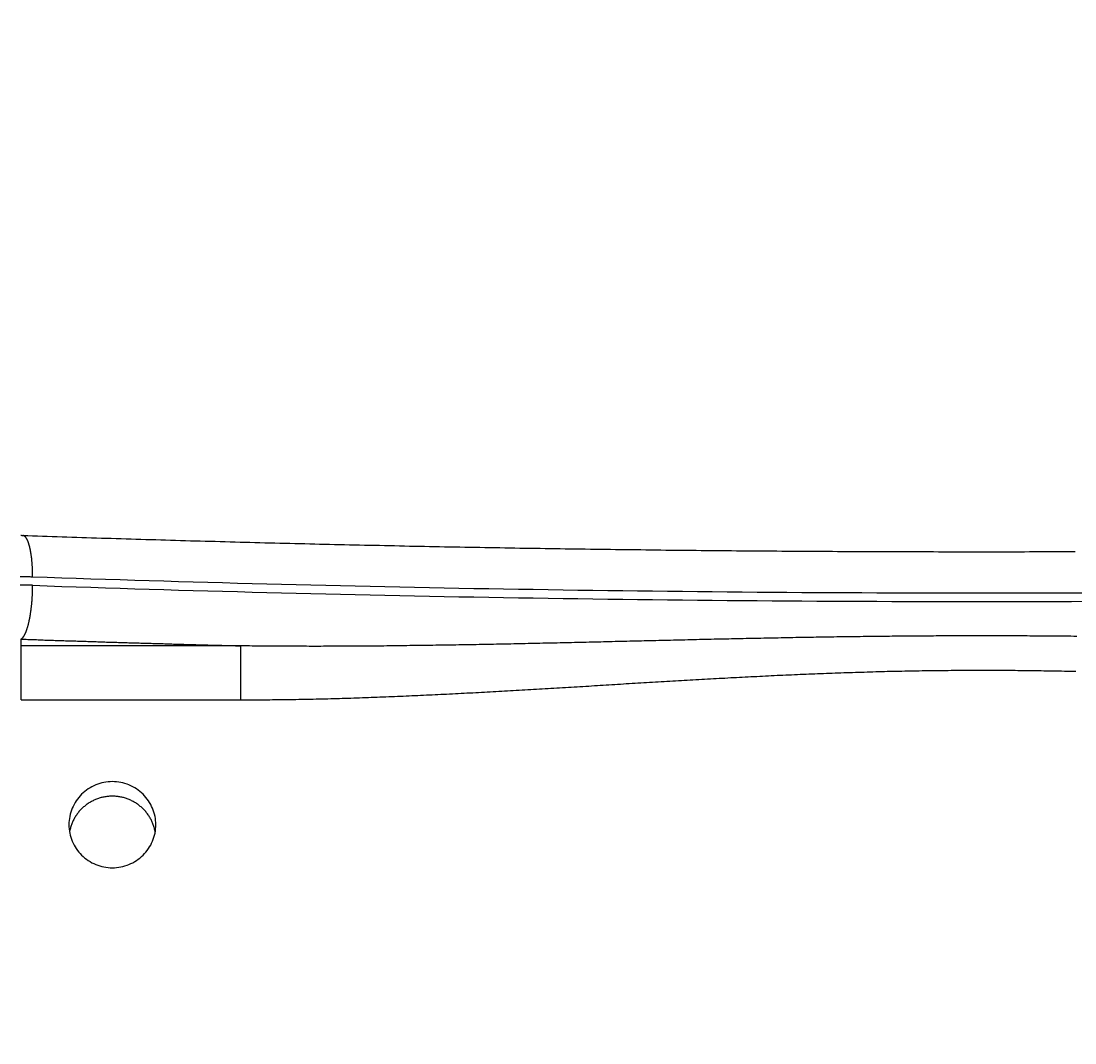
# Model space of a CAD drawing. Units: millimetres. Extents: x -4422 to 168, y 477 to 7931.
# Drawn here: x -2367 to -2245, y 2851 to 2968 of the extents above; entities that cross this region are included whole.
import ezdxf

# ---------------------------------------------------------------- set-up
doc = ezdxf.new("R2010")
doc.units = ezdxf.units.MM
doc.header["$LTSCALE"] = 20
doc.layers.get('0').update_dxf_attribs({"linetype": 'CONTINUOUS'})
doc.layers.get('DEFPOINTS').update_dxf_attribs({"linetype": 'CONTINUOUS'})
doc.layers.add('AM_5', color=3, linetype='CONTINUOUS', lineweight=25)
doc.layers.add('WIDOCZNE__ISO_', color=7, linetype='CONTINUOUS')
doc.layers.add('WIDOCZNE_WĄSKIE__ISO_', color=7, linetype='CONTINUOUS')
doc.styles.get("Standard").update_dxf_attribs({"font": 'isocp.shx'})
doc.dimstyles.get("Standard").update_dxf_attribs({"dimtxt": 0.18, "dimasz": 0.18, "dimexe": 0.18, "dimexo": 0.0625, "dimgap": 0.09, "dimtad": 0, "dimtih": 1, "dimtoh": 1, "dimzin": 0, "dimdsep": 46, "dimtxsty": 'Standard', "dimcen": 0.09, "dimadec": 0, "dimazin": 0, "dimtfac": 1, "dimtofl": 0, "dimtmove": 2, "dimatfit": 3, "dimfxl": 1, "dimtolj": 1, "dimarcsym": 0})

# ---------------------------------------------------------------- blocks, each defined once
blk = doc.blocks.new('*U31')
at = {"layer": 'AM_5', "color": 2}
blk.add_text('1265', height=87.5, dxfattribs=at).set_placement((-2424.51, 2580.17))
blk = doc.blocks.new('*D30')
at = {"layer": 'AM_5', "linetype": 'ByBlock'}
for p, q in [((-1657.11, 3054.34), (-1657.11, 2515.85)), ((-2922.11, 2858.25), (-2922.11, 2515.85)), ((-2834.61, 2540.85), (-1744.61, 2540.85))]:
    blk.add_line(p, q, dxfattribs=at)
at = {"layer": 'AM_5'}
for points in [[(-2834.61, 2555.44), (-2834.61, 2526.27), (-2922.11, 2540.85)], [(-1744.61, 2555.44), (-1744.61, 2526.27), (-1657.11, 2540.85)]]:
    blk.add_solid(points, dxfattribs=at)
at = {"layer": 'DEFPOINTS', "color": 0}
for p in [(-1657.11, 3079.34), (-2922.11, 2883.25), (-1657.11, 2540.85)]:
    blk.add_point(p, dxfattribs=at)
blk.add_blockref('*U31', (0, 0))

msp = doc.modelspace()

# ---------------------------------------------------------------- linework, layer by layer
at = {"layer": 'WIDOCZNE__ISO_'}
for points in [[(-2366.714, 2909.208, 0), (-2366.654, 2909.208, 0), (-2366.594, 2909.198, 0), (-2366.544, 2909.198, 0), (-2366.484, 2909.198, 0)], [(-2366.484, 2909.198, 0), (-2365.914, 2909.178, 0), (-2365.354, 2909.158, 0), (-2364.784, 2909.138, 0), (-2364.224, 2909.118, 0), (-2363.654, 2909.098, 0), (-2363.094, 2909.088, 0), (-2362.524, 2909.068, 0), (-2361.964, 2909.048, 0), (-2361.394, 2909.028, 0), (-2360.824, 2909.008, 0), (-2360.264, 2908.988, 0), (-2359.694, 2908.968, 0), (-2359.134, 2908.958, 0), (-2358.564, 2908.938, 0), (-2357.994, 2908.918, 0), (-2357.424, 2908.898, 0), (-2356.864, 2908.878, 0), (-2356.294, 2908.868, 0), (-2355.724, 2908.848, 0), (-2355.154, 2908.828, 0), (-2354.594, 2908.808, 0), (-2354.024, 2908.798, 0), (-2353.454, 2908.778, 0), (-2352.884, 2908.758, 0), (-2352.314, 2908.738, 0), (-2351.744, 2908.728, 0), (-2351.174, 2908.708, 0), (-2350.604, 2908.688, 0), (-2350.044, 2908.678, 0), (-2349.474, 2908.658, 0), (-2348.904, 2908.638, 0), (-2348.334, 2908.628, 0), (-2347.764, 2908.608, 0), (-2347.194, 2908.588, 0), (-2346.624, 2908.578, 0), (-2346.054, 2908.558, 0), (-2345.484, 2908.548, 0), (-2344.914, 2908.528, 0), (-2344.334, 2908.518, 0), (-2343.764, 2908.498, 0), (-2343.194, 2908.478, 0), (-2342.624, 2908.468, 0), (-2342.054, 2908.448, 0), (-2341.484, 2908.438, 0), (-2340.914, 2908.418, 0), (-2340.344, 2908.408, 0), (-2339.764, 2908.388, 0), (-2339.194, 2908.378, 0), (-2338.624, 2908.358, 0), (-2338.054, 2908.348, 0), (-2337.474, 2908.338, 0), (-2336.904, 2908.318, 0), (-2336.334, 2908.308, 0), (-2335.764, 2908.288, 0), (-2335.184, 2908.278, 0), (-2334.614, 2908.258, 0), (-2334.044, 2908.248, 0), (-2333.464, 2908.238, 0), (-2332.894, 2908.218, 0), (-2332.324, 2908.208, 0), (-2331.744, 2908.198, 0), (-2331.174, 2908.178, 0), (-2330.604, 2908.168, 0), (-2330.024, 2908.158, 0), (-2329.454, 2908.138, 0), (-2328.874, 2908.128, 0), (-2328.304, 2908.118, 0), (-2327.724, 2908.108, 0), (-2327.154, 2908.088, 0), (-2326.574, 2908.078, 0), (-2326.004, 2908.068, 0), (-2325.424, 2908.058, 0), (-2324.854, 2908.038, 0), (-2324.274, 2908.028, 0), (-2323.704, 2908.018, 0), (-2323.124, 2908.008, 0), (-2322.554, 2907.998, 0), (-2321.974, 2907.978, 0), (-2321.404, 2907.968, 0), (-2320.824, 2907.958, 0), (-2320.254, 2907.948, 0), (-2319.674, 2907.938, 0), (-2319.094, 2907.928, 0), (-2318.524, 2907.918, 0), (-2317.944, 2907.898, 0), (-2317.364, 2907.888, 0), (-2316.794, 2907.878, 0), (-2316.214, 2907.868, 0), (-2315.634, 2907.858, 0), (-2315.064, 2907.848, 0), (-2314.484, 2907.838, 0), (-2313.904, 2907.828, 0), (-2313.334, 2907.818, 0), (-2312.754, 2907.808, 0), (-2312.174, 2907.798, 0), (-2311.594, 2907.788, 0), (-2311.024, 2907.778, 0), (-2310.444, 2907.768, 0), (-2309.864, 2907.758, 0), (-2309.284, 2907.748, 0), (-2308.704, 2907.738, 0), (-2308.134, 2907.728, 0), (-2307.554, 2907.718, 0), (-2306.974, 2907.718, 0), (-2306.394, 2907.708, 0), (-2305.814, 2907.698, 0), (-2305.244, 2907.688, 0), (-2304.664, 2907.678, 0), (-2304.084, 2907.668, 0), (-2303.504, 2907.658, 0), (-2302.924, 2907.648, 0), (-2302.344, 2907.648, 0), (-2301.764, 2907.638, 0), (-2301.184, 2907.628, 0), (-2300.614, 2907.618, 0), (-2300.034, 2907.608, 0), (-2299.454, 2907.608, 0), (-2298.874, 2907.598, 0), (-2298.294, 2907.588, 0), (-2297.714, 2907.578, 0), (-2297.134, 2907.578, 0), (-2296.554, 2907.568, 0), (-2295.974, 2907.558, 0), (-2295.394, 2907.558, 0), (-2294.814, 2907.548, 0), (-2294.234, 2907.538, 0), (-2293.654, 2907.538, 0), (-2293.074, 2907.528, 0), (-2292.494, 2907.518, 0), (-2291.914, 2907.518, 0), (-2291.334, 2907.508, 0), (-2290.754, 2907.498, 0), (-2290.174, 2907.498, 0), (-2289.594, 2907.488, 0), (-2289.014, 2907.488, 0), (-2288.434, 2907.478, 0), (-2287.854, 2907.468, 0), (-2287.274, 2907.468, 0), (-2286.694, 2907.458, 0), (-2286.114, 2907.458, 0), (-2285.534, 2907.448, 0), (-2284.954, 2907.448, 0), (-2284.374, 2907.438, 0), (-2283.794, 2907.438, 0), (-2283.214, 2907.428, 0), (-2282.634, 2907.428, 0), (-2282.054, 2907.418, 0), (-2281.464, 2907.418, 0), (-2280.884, 2907.408, 0), (-2280.304, 2907.408, 0), (-2279.724, 2907.408, 0), (-2279.144, 2907.398, 0), (-2278.564, 2907.398, 0), (-2277.984, 2907.388, 0), (-2277.404, 2907.388, 0), (-2276.824, 2907.388, 0), (-2276.234, 2907.378, 0), (-2275.654, 2907.378, 0), (-2275.074, 2907.378, 0), (-2274.494, 2907.368, 0), (-2273.914, 2907.368, 0), (-2273.334, 2907.368, 0), (-2272.754, 2907.358, 0), (-2272.174, 2907.358, 0), (-2271.584, 2907.358, 0), (-2271.004, 2907.348, 0), (-2270.424, 2907.348, 0), (-2269.844, 2907.348, 0), (-2269.264, 2907.348, 0), (-2268.684, 2907.338, 0), (-2268.094, 2907.338, 0), (-2267.514, 2907.338, 0), (-2266.934, 2907.338, 0), (-2266.354, 2907.338, 0), (-2265.774, 2907.338, 0), (-2265.194, 2907.328, 0), (-2264.604, 2907.328, 0), (-2264.024, 2907.328, 0), (-2263.444, 2907.328, 0), (-2262.864, 2907.328, 0), (-2262.284, 2907.328, 0), (-2261.704, 2907.328, 0), (-2261.114, 2907.318, 0), (-2260.534, 2907.318, 0), (-2259.954, 2907.318, 0), (-2259.374, 2907.318, 0), (-2258.794, 2907.318, 0), (-2258.214, 2907.318, 0), (-2257.624, 2907.318, 0), (-2257.044, 2907.318, 0), (-2256.464, 2907.318, 0), (-2255.884, 2907.318, 0), (-2255.304, 2907.318, 0), (-2254.714, 2907.318, 0), (-2254.134, 2907.318, 0), (-2253.554, 2907.318, 0), (-2252.974, 2907.318, 0), (-2252.394, 2907.318, 0), (-2251.814, 2907.318, 0), (-2251.224, 2907.318, 0), (-2250.644, 2907.328, 0), (-2250.064, 2907.328, 0), (-2249.484, 2907.328, 0), (-2248.904, 2907.328, 0), (-2248.314, 2907.328, 0), (-2247.734, 2907.328, 0), (-2247.154, 2907.328, 0), (-2246.574, 2907.338, 0), (-2245.994, 2907.338, 0), (-2245.414, 2907.338, 0)], [(-2361.174, 2875.928, 0), (-2361.164, 2875.678, 0), (-2361.144, 2875.438, 0), (-2361.114, 2875.198, 0), (-2361.074, 2874.958, 0), (-2361.024, 2874.718, 0), (-2360.954, 2874.488, 0), (-2360.884, 2874.258, 0), (-2360.794, 2874.028, 0), (-2360.694, 2873.808, 0), (-2360.584, 2873.588, 0), (-2360.464, 2873.378, 0), (-2360.334, 2873.178, 0), (-2360.184, 2872.978, 0), (-2360.034, 2872.788, 0), (-2359.874, 2872.598, 0), (-2359.704, 2872.428, 0), (-2359.534, 2872.258, 0), (-2359.344, 2872.098, 0), (-2359.154, 2871.948, 0), (-2358.954, 2871.808, 0), (-2358.744, 2871.678, 0), (-2358.534, 2871.558, 0), (-2358.314, 2871.448, 0), (-2358.084, 2871.348, 0), (-2357.854, 2871.258, 0), (-2357.624, 2871.188, 0), (-2357.384, 2871.118, 0), (-2357.144, 2871.068, 0), (-2356.904, 2871.028, 0), (-2356.664, 2870.998, 0), (-2356.414, 2870.978, 0), (-2356.174, 2870.978, 0), (-2355.924, 2870.978, 0), (-2355.684, 2870.998, 0), (-2355.444, 2871.028, 0), (-2355.194, 2871.068, 0), (-2354.954, 2871.118, 0), (-2354.724, 2871.188, 0), (-2354.484, 2871.258, 0), (-2354.264, 2871.348, 0), (-2354.034, 2871.448, 0), (-2353.814, 2871.558, 0), (-2353.604, 2871.678, 0), (-2353.394, 2871.808, 0), (-2353.194, 2871.948, 0), (-2353.004, 2872.098, 0), (-2352.814, 2872.258, 0), (-2352.634, 2872.428, 0), (-2352.464, 2872.598, 0), (-2352.304, 2872.788, 0), (-2352.154, 2872.978, 0), (-2352.014, 2873.178, 0), (-2351.884, 2873.378, 0), (-2351.764, 2873.588, 0), (-2351.654, 2873.808, 0), (-2351.554, 2874.028, 0), (-2351.464, 2874.258, 0), (-2351.384, 2874.488, 0), (-2351.324, 2874.718, 0), (-2351.264, 2874.958, 0), (-2351.224, 2875.198, 0), (-2351.194, 2875.438, 0), (-2351.174, 2875.678, 0), (-2351.174, 2875.928, 0), (-2351.174, 2876.168, 0), (-2351.194, 2876.408, 0), (-2351.224, 2876.648, 0), (-2351.264, 2876.888, 0), (-2351.324, 2877.128, 0), (-2351.384, 2877.358, 0), (-2351.464, 2877.588, 0), (-2351.554, 2877.818, 0), (-2351.654, 2878.038, 0), (-2351.764, 2878.258, 0), (-2351.884, 2878.468, 0), (-2352.014, 2878.678, 0), (-2352.154, 2878.878, 0), (-2352.304, 2879.068, 0), (-2352.464, 2879.248, 0), (-2352.634, 2879.428, 0), (-2352.814, 2879.598, 0), (-2353.004, 2879.748, 0), (-2353.194, 2879.898, 0), (-2353.394, 2880.038, 0), (-2353.604, 2880.168, 0), (-2353.814, 2880.288, 0), (-2354.034, 2880.398, 0), (-2354.264, 2880.498, 0), (-2354.484, 2880.588, 0), (-2354.724, 2880.658, 0), (-2354.954, 2880.728, 0), (-2355.194, 2880.778, 0), (-2355.444, 2880.818, 0), (-2355.684, 2880.848, 0), (-2355.924, 2880.868, 0), (-2356.174, 2880.878, 0), (-2356.414, 2880.868, 0), (-2356.664, 2880.848, 0), (-2356.904, 2880.818, 0), (-2357.144, 2880.778, 0), (-2357.384, 2880.728, 0), (-2357.624, 2880.658, 0), (-2357.854, 2880.588, 0), (-2358.084, 2880.498, 0), (-2358.314, 2880.398, 0), (-2358.534, 2880.288, 0), (-2358.744, 2880.168, 0), (-2358.954, 2880.038, 0), (-2359.154, 2879.898, 0), (-2359.344, 2879.748, 0), (-2359.534, 2879.598, 0), (-2359.704, 2879.428, 0), (-2359.874, 2879.248, 0), (-2360.034, 2879.068, 0), (-2360.184, 2878.878, 0), (-2360.334, 2878.678, 0), (-2360.464, 2878.468, 0), (-2360.584, 2878.258, 0), (-2360.694, 2878.038, 0), (-2360.794, 2877.818, 0), (-2360.884, 2877.588, 0), (-2360.954, 2877.358, 0), (-2361.024, 2877.128, 0), (-2361.074, 2876.888, 0), (-2361.114, 2876.648, 0), (-2361.144, 2876.408, 0), (-2361.164, 2876.168, 0), (-2361.174, 2875.928, 0)], [(-2351.244, 2875.088, 0), (-2351.264, 2875.198, 0), (-2351.284, 2875.298, 0), (-2351.314, 2875.408, 0), (-2351.334, 2875.518, 0), (-2351.364, 2875.618, 0), (-2351.394, 2875.718, 0), (-2351.434, 2875.828, 0), (-2351.464, 2875.928, 0), (-2351.504, 2876.028, 0), (-2351.544, 2876.128, 0), (-2351.584, 2876.228, 0), (-2351.634, 2876.328, 0), (-2351.684, 2876.428, 0), (-2351.724, 2876.528, 0), (-2351.784, 2876.618, 0), (-2351.834, 2876.718, 0), (-2351.884, 2876.808, 0), (-2351.944, 2876.898, 0), (-2352.004, 2876.988, 0), (-2352.064, 2877.078, 0), (-2352.134, 2877.168, 0), (-2352.194, 2877.258, 0), (-2352.264, 2877.338, 0), (-2352.334, 2877.428, 0), (-2352.404, 2877.508, 0), (-2352.474, 2877.588, 0), (-2352.554, 2877.668, 0), (-2352.624, 2877.748, 0), (-2352.704, 2877.818, 0), (-2352.784, 2877.898, 0), (-2352.864, 2877.968, 0), (-2352.954, 2878.038, 0), (-2353.034, 2878.108, 0), (-2353.124, 2878.178, 0), (-2353.204, 2878.238, 0), (-2353.294, 2878.308, 0), (-2353.384, 2878.368, 0), (-2353.474, 2878.428, 0), (-2353.574, 2878.478, 0), (-2353.664, 2878.538, 0), (-2353.764, 2878.588, 0), (-2353.854, 2878.638, 0), (-2353.954, 2878.688, 0), (-2354.054, 2878.738, 0), (-2354.154, 2878.788, 0), (-2354.254, 2878.828, 0), (-2354.354, 2878.868, 0), (-2354.454, 2878.908, 0), (-2354.564, 2878.938, 0), (-2354.664, 2878.978, 0), (-2354.764, 2879.008, 0), (-2354.874, 2879.038, 0), (-2354.984, 2879.068, 0), (-2355.084, 2879.088, 0), (-2355.194, 2879.108, 0), (-2355.304, 2879.128, 0), (-2355.414, 2879.148, 0), (-2355.514, 2879.168, 0), (-2355.624, 2879.178, 0), (-2355.734, 2879.188, 0), (-2355.844, 2879.198, 0), (-2355.954, 2879.198, 0), (-2356.064, 2879.208, 0), (-2356.174, 2879.208, 0), (-2356.284, 2879.208, 0), (-2356.394, 2879.198, 0), (-2356.504, 2879.198, 0), (-2356.614, 2879.188, 0), (-2356.724, 2879.178, 0), (-2356.824, 2879.168, 0), (-2356.934, 2879.148, 0), (-2357.044, 2879.128, 0), (-2357.154, 2879.108, 0), (-2357.254, 2879.088, 0), (-2357.364, 2879.068, 0), (-2357.474, 2879.038, 0), (-2357.574, 2879.008, 0), (-2357.684, 2878.978, 0), (-2357.784, 2878.938, 0), (-2357.884, 2878.908, 0), (-2357.994, 2878.868, 0), (-2358.094, 2878.828, 0), (-2358.194, 2878.788, 0), (-2358.294, 2878.738, 0), (-2358.394, 2878.688, 0), (-2358.494, 2878.638, 0), (-2358.584, 2878.588, 0), (-2358.684, 2878.538, 0), (-2358.774, 2878.478, 0), (-2358.864, 2878.428, 0), (-2358.964, 2878.368, 0), (-2359.054, 2878.308, 0), (-2359.134, 2878.238, 0), (-2359.224, 2878.178, 0), (-2359.314, 2878.108, 0), (-2359.394, 2878.038, 0), (-2359.484, 2877.968, 0), (-2359.564, 2877.898, 0), (-2359.644, 2877.818, 0), (-2359.714, 2877.748, 0), (-2359.794, 2877.668, 0), (-2359.874, 2877.588, 0), (-2359.944, 2877.508, 0), (-2360.014, 2877.428, 0), (-2360.084, 2877.338, 0), (-2360.154, 2877.258, 0), (-2360.214, 2877.168, 0), (-2360.274, 2877.078, 0), (-2360.344, 2876.988, 0), (-2360.404, 2876.898, 0), (-2360.454, 2876.808, 0), (-2360.514, 2876.718, 0), (-2360.564, 2876.618, 0), (-2360.614, 2876.528, 0), (-2360.664, 2876.428, 0), (-2360.714, 2876.328, 0), (-2360.754, 2876.228, 0), (-2360.804, 2876.128, 0), (-2360.844, 2876.028, 0), (-2360.874, 2875.928, 0), (-2360.914, 2875.828, 0), (-2360.944, 2875.718, 0), (-2360.984, 2875.618, 0), (-2361.004, 2875.518, 0), (-2361.034, 2875.408, 0), (-2361.064, 2875.298, 0), (-2361.084, 2875.198, 0), (-2361.104, 2875.088, 0)]]:
    msp.add_polyline3d(points, dxfattribs=at)
at = {"layer": 'WIDOCZNE_WĄSKIE__ISO_'}
for p, q in [((-2366.673, 2896.496), (-2366.673, 2897.265)), ((-2366.673, 2890.284), (-2366.673, 2896.496)), ((-2341.402, 2896.496), (-2366.673, 2896.496)), ((-2341.402, 2890.284), (-2341.402, 2896.496)), ((-2366.673, 2890.284), (-2341.402, 2890.284))]:
    msp.add_line(p, q, dxfattribs=at)
for points in [[(-2365.344, 2904.448, 0), (-2365.344, 2904.508, 0), (-2365.344, 2904.568, 0), (-2365.344, 2904.628, 0), (-2365.344, 2904.688, 0), (-2365.344, 2904.748, 0), (-2365.344, 2904.808, 0), (-2365.354, 2904.868, 0), (-2365.354, 2904.928, 0), (-2365.354, 2904.988, 0), (-2365.354, 2905.048, 0), (-2365.354, 2905.108, 0), (-2365.354, 2905.168, 0), (-2365.364, 2905.228, 0), (-2365.364, 2905.278, 0), (-2365.364, 2905.338, 0), (-2365.364, 2905.398, 0), (-2365.374, 2905.458, 0), (-2365.374, 2905.518, 0), (-2365.374, 2905.578, 0), (-2365.374, 2905.628, 0), (-2365.384, 2905.688, 0), (-2365.384, 2905.748, 0), (-2365.394, 2905.798, 0), (-2365.394, 2905.858, 0), (-2365.394, 2905.918, 0), (-2365.404, 2905.968, 0), (-2365.404, 2906.028, 0), (-2365.414, 2906.078, 0), (-2365.414, 2906.138, 0), (-2365.424, 2906.188, 0), (-2365.424, 2906.248, 0), (-2365.434, 2906.298, 0), (-2365.434, 2906.358, 0), (-2365.444, 2906.408, 0), (-2365.444, 2906.458, 0), (-2365.454, 2906.518, 0), (-2365.454, 2906.568, 0), (-2365.464, 2906.618, 0), (-2365.474, 2906.668, 0), (-2365.474, 2906.718, 0), (-2365.484, 2906.768, 0), (-2365.484, 2906.818, 0), (-2365.494, 2906.878, 0), (-2365.504, 2906.928, 0), (-2365.514, 2906.968, 0), (-2365.514, 2907.018, 0), (-2365.524, 2907.068, 0), (-2365.534, 2907.118, 0), (-2365.544, 2907.168, 0), (-2365.544, 2907.218, 0), (-2365.554, 2907.258, 0), (-2365.564, 2907.308, 0), (-2365.574, 2907.348, 0), (-2365.584, 2907.398, 0), (-2365.584, 2907.448, 0), (-2365.594, 2907.488, 0), (-2365.604, 2907.528, 0), (-2365.614, 2907.578, 0), (-2365.624, 2907.618, 0), (-2365.634, 2907.658, 0), (-2365.644, 2907.708, 0), (-2365.654, 2907.748, 0), (-2365.664, 2907.788, 0), (-2365.674, 2907.828, 0), (-2365.684, 2907.868, 0), (-2365.694, 2907.908, 0), (-2365.704, 2907.948, 0), (-2365.714, 2907.988, 0), (-2365.724, 2908.028, 0), (-2365.734, 2908.058, 0), (-2365.744, 2908.098, 0), (-2365.754, 2908.138, 0), (-2365.764, 2908.168, 0), (-2365.774, 2908.208, 0), (-2365.784, 2908.238, 0), (-2365.794, 2908.278, 0), (-2365.804, 2908.308, 0), (-2365.814, 2908.338, 0), (-2365.824, 2908.378, 0), (-2365.844, 2908.408, 0), (-2365.854, 2908.438, 0), (-2365.864, 2908.468, 0), (-2365.874, 2908.498, 0), (-2365.884, 2908.528, 0), (-2365.894, 2908.558, 0), (-2365.914, 2908.588, 0), (-2365.924, 2908.618, 0), (-2365.934, 2908.638, 0), (-2365.944, 2908.668, 0), (-2365.964, 2908.698, 0), (-2365.974, 2908.718, 0), (-2365.984, 2908.748, 0), (-2365.994, 2908.768, 0), (-2366.014, 2908.788, 0), (-2366.024, 2908.818, 0), (-2366.034, 2908.838, 0), (-2366.054, 2908.858, 0), (-2366.064, 2908.878, 0), (-2366.074, 2908.898, 0), (-2366.084, 2908.918, 0), (-2366.104, 2908.938, 0), (-2366.114, 2908.958, 0), (-2366.124, 2908.978, 0), (-2366.144, 2908.988, 0), (-2366.154, 2909.008, 0), (-2366.174, 2909.028, 0), (-2366.184, 2909.038, 0), (-2366.194, 2909.048, 0), (-2366.214, 2909.068, 0), (-2366.224, 2909.078, 0), (-2366.234, 2909.088, 0), (-2366.254, 2909.108, 0), (-2366.264, 2909.118, 0), (-2366.284, 2909.128, 0), (-2366.294, 2909.138, 0), (-2366.314, 2909.148, 0), (-2366.324, 2909.148, 0), (-2366.334, 2909.158, 0), (-2366.354, 2909.168, 0), (-2366.364, 2909.168, 0), (-2366.384, 2909.178, 0), (-2366.394, 2909.188, 0), (-2366.414, 2909.188, 0), (-2366.424, 2909.188, 0), (-2366.434, 2909.198, 0), (-2366.454, 2909.198, 0), (-2366.464, 2909.198, 0), (-2366.484, 2909.198, 0)], [(-2366.764, 2904.478, 0), (-2366.654, 2904.478, 0), (-2366.544, 2904.478, 0), (-2366.434, 2904.478, 0), (-2366.334, 2904.468, 0), (-2366.224, 2904.468, 0), (-2366.114, 2904.468, 0), (-2366.004, 2904.468, 0), (-2365.894, 2904.458, 0), (-2365.784, 2904.458, 0), (-2365.674, 2904.458, 0), (-2365.564, 2904.448, 0), (-2365.454, 2904.448, 0), (-2365.344, 2904.448, 0)], [(-2365.344, 2904.448, 0), (-2363.674, 2904.388, 0), (-2361.994, 2904.328, 0), (-2360.324, 2904.278, 0), (-2358.644, 2904.218, 0), (-2356.964, 2904.168, 0), (-2355.284, 2904.118, 0), (-2353.604, 2904.058, 0), (-2351.924, 2904.008, 0), (-2350.234, 2903.958, 0), (-2348.554, 2903.908, 0), (-2346.864, 2903.858, 0), (-2345.174, 2903.818, 0), (-2343.484, 2903.768, 0), (-2341.794, 2903.718, 0), (-2340.104, 2903.678, 0), (-2338.414, 2903.638, 0), (-2336.714, 2903.588, 0), (-2335.014, 2903.548, 0), (-2333.324, 2903.508, 0), (-2331.624, 2903.468, 0), (-2329.924, 2903.428, 0), (-2328.224, 2903.388, 0), (-2326.524, 2903.348, 0), (-2324.824, 2903.318, 0), (-2323.114, 2903.278, 0), (-2321.414, 2903.238, 0), (-2319.704, 2903.208, 0), (-2318.004, 2903.178, 0), (-2316.294, 2903.138, 0), (-2314.584, 2903.108, 0), (-2312.874, 2903.078, 0), (-2311.164, 2903.048, 0), (-2309.454, 2903.018, 0), (-2307.744, 2902.998, 0), (-2306.034, 2902.968, 0), (-2304.324, 2902.938, 0), (-2302.604, 2902.918, 0), (-2300.894, 2902.888, 0), (-2299.174, 2902.868, 0), (-2297.464, 2902.848, 0), (-2295.744, 2902.828, 0), (-2294.034, 2902.808, 0), (-2292.314, 2902.788, 0), (-2290.594, 2902.768, 0), (-2288.874, 2902.748, 0), (-2287.164, 2902.728, 0), (-2285.444, 2902.718, 0), (-2283.724, 2902.698, 0), (-2282.004, 2902.688, 0), (-2280.284, 2902.678, 0), (-2278.564, 2902.658, 0), (-2276.844, 2902.648, 0), (-2275.114, 2902.638, 0), (-2273.394, 2902.628, 0), (-2271.674, 2902.618, 0), (-2269.954, 2902.618, 0), (-2268.234, 2902.608, 0), (-2266.504, 2902.598, 0), (-2264.784, 2902.598, 0), (-2263.064, 2902.588, 0), (-2261.344, 2902.588, 0), (-2259.614, 2902.588, 0), (-2257.894, 2902.588, 0), (-2256.174, 2902.588, 0), (-2254.454, 2902.588, 0), (-2252.724, 2902.588, 0), (-2251.004, 2902.588, 0), (-2249.284, 2902.588, 0), (-2247.564, 2902.598, 0), (-2245.834, 2902.598, 0), (-2244.114, 2902.608, 0)], [(-2365.344, 2903.458, 0), (-2365.454, 2903.458, 0), (-2365.564, 2903.458, 0), (-2365.674, 2903.468, 0), (-2365.784, 2903.468, 0), (-2365.894, 2903.468, 0), (-2366.004, 2903.478, 0), (-2366.104, 2903.478, 0), (-2366.214, 2903.478, 0), (-2366.324, 2903.478, 0), (-2366.434, 2903.488, 0), (-2366.544, 2903.488, 0), (-2366.654, 2903.488, 0), (-2366.764, 2903.488, 0)], [(-2366.674, 2897.268, 0), (-2366.654, 2897.278, 0), (-2366.644, 2897.288, 0), (-2366.624, 2897.298, 0), (-2366.604, 2897.308, 0), (-2366.594, 2897.318, 0), (-2366.574, 2897.338, 0), (-2366.564, 2897.348, 0), (-2366.544, 2897.368, 0), (-2366.524, 2897.378, 0), (-2366.514, 2897.398, 0), (-2366.494, 2897.418, 0), (-2366.474, 2897.438, 0), (-2366.464, 2897.448, 0), (-2366.444, 2897.468, 0), (-2366.434, 2897.498, 0), (-2366.414, 2897.518, 0), (-2366.394, 2897.538, 0), (-2366.384, 2897.558, 0), (-2366.364, 2897.588, 0), (-2366.354, 2897.608, 0), (-2366.334, 2897.638, 0), (-2366.314, 2897.658, 0), (-2366.304, 2897.688, 0), (-2366.284, 2897.718, 0), (-2366.274, 2897.748, 0), (-2366.254, 2897.778, 0), (-2366.244, 2897.808, 0), (-2366.224, 2897.838, 0), (-2366.214, 2897.868, 0), (-2366.194, 2897.898, 0), (-2366.184, 2897.928, 0), (-2366.164, 2897.968, 0), (-2366.154, 2897.998, 0), (-2366.134, 2898.038, 0), (-2366.124, 2898.068, 0), (-2366.104, 2898.108, 0), (-2366.094, 2898.138, 0), (-2366.074, 2898.178, 0), (-2366.064, 2898.218, 0), (-2366.044, 2898.258, 0), (-2366.034, 2898.298, 0), (-2366.014, 2898.338, 0), (-2366.004, 2898.378, 0), (-2365.994, 2898.418, 0), (-2365.974, 2898.468, 0), (-2365.964, 2898.508, 0), (-2365.954, 2898.548, 0), (-2365.934, 2898.598, 0), (-2365.924, 2898.638, 0), (-2365.904, 2898.688, 0), (-2365.894, 2898.728, 0), (-2365.884, 2898.778, 0), (-2365.874, 2898.828, 0), (-2365.854, 2898.878, 0), (-2365.844, 2898.928, 0), (-2365.834, 2898.968, 0), (-2365.814, 2899.018, 0), (-2365.804, 2899.068, 0), (-2365.794, 2899.128, 0), (-2365.784, 2899.178, 0), (-2365.774, 2899.228, 0), (-2365.754, 2899.278, 0), (-2365.744, 2899.328, 0), (-2365.734, 2899.388, 0), (-2365.724, 2899.438, 0), (-2365.714, 2899.498, 0), (-2365.704, 2899.548, 0), (-2365.694, 2899.608, 0), (-2365.674, 2899.658, 0), (-2365.664, 2899.718, 0), (-2365.654, 2899.778, 0), (-2365.644, 2899.828, 0), (-2365.634, 2899.888, 0), (-2365.624, 2899.948, 0), (-2365.614, 2900.008, 0), (-2365.604, 2900.068, 0), (-2365.594, 2900.128, 0), (-2365.584, 2900.178, 0), (-2365.574, 2900.248, 0), (-2365.574, 2900.308, 0), (-2365.564, 2900.368, 0), (-2365.554, 2900.428, 0), (-2365.544, 2900.488, 0), (-2365.534, 2900.548, 0), (-2365.524, 2900.608, 0), (-2365.514, 2900.678, 0), (-2365.514, 2900.738, 0), (-2365.504, 2900.798, 0), (-2365.494, 2900.858, 0), (-2365.484, 2900.928, 0), (-2365.484, 2900.988, 0), (-2365.474, 2901.058, 0), (-2365.464, 2901.118, 0), (-2365.464, 2901.188, 0), (-2365.454, 2901.248, 0), (-2365.444, 2901.318, 0), (-2365.444, 2901.378, 0), (-2365.434, 2901.448, 0), (-2365.434, 2901.508, 0), (-2365.424, 2901.578, 0), (-2365.414, 2901.638, 0), (-2365.414, 2901.708, 0), (-2365.404, 2901.778, 0), (-2365.404, 2901.838, 0), (-2365.394, 2901.908, 0), (-2365.394, 2901.978, 0), (-2365.394, 2902.038, 0), (-2365.384, 2902.108, 0), (-2365.384, 2902.178, 0), (-2365.374, 2902.248, 0), (-2365.374, 2902.308, 0), (-2365.374, 2902.378, 0), (-2365.364, 2902.448, 0), (-2365.364, 2902.508, 0), (-2365.364, 2902.578, 0), (-2365.364, 2902.648, 0), (-2365.354, 2902.718, 0), (-2365.354, 2902.778, 0), (-2365.354, 2902.848, 0), (-2365.354, 2902.918, 0), (-2365.354, 2902.988, 0), (-2365.354, 2903.048, 0), (-2365.344, 2903.118, 0), (-2365.344, 2903.188, 0), (-2365.344, 2903.258, 0), (-2365.344, 2903.318, 0), (-2365.344, 2903.388, 0), (-2365.344, 2903.458, 0)], [(-2365.344, 2903.458, 0), (-2363.674, 2903.398, 0), (-2361.994, 2903.338, 0), (-2360.324, 2903.288, 0), (-2358.644, 2903.228, 0), (-2356.964, 2903.178, 0), (-2355.284, 2903.128, 0), (-2353.604, 2903.068, 0), (-2351.924, 2903.018, 0), (-2350.234, 2902.968, 0), (-2348.554, 2902.918, 0), (-2346.864, 2902.868, 0), (-2345.174, 2902.828, 0), (-2343.484, 2902.778, 0), (-2341.794, 2902.728, 0), (-2340.104, 2902.688, 0), (-2338.414, 2902.638, 0), (-2336.714, 2902.598, 0), (-2335.014, 2902.558, 0), (-2333.324, 2902.518, 0), (-2331.624, 2902.478, 0), (-2329.924, 2902.438, 0), (-2328.224, 2902.398, 0), (-2326.524, 2902.358, 0), (-2324.824, 2902.328, 0), (-2323.114, 2902.288, 0), (-2321.414, 2902.248, 0), (-2319.704, 2902.218, 0), (-2318.004, 2902.188, 0), (-2316.294, 2902.148, 0), (-2314.584, 2902.118, 0), (-2312.874, 2902.088, 0), (-2311.164, 2902.058, 0), (-2309.454, 2902.028, 0), (-2307.744, 2902.008, 0), (-2306.034, 2901.978, 0), (-2304.324, 2901.948, 0), (-2302.604, 2901.928, 0), (-2300.894, 2901.898, 0), (-2299.174, 2901.878, 0), (-2297.464, 2901.858, 0), (-2295.744, 2901.838, 0), (-2294.034, 2901.818, 0), (-2292.314, 2901.798, 0), (-2290.594, 2901.778, 0), (-2288.874, 2901.758, 0), (-2287.164, 2901.738, 0), (-2285.444, 2901.728, 0), (-2283.724, 2901.708, 0), (-2282.004, 2901.698, 0), (-2280.284, 2901.688, 0), (-2278.564, 2901.668, 0), (-2276.844, 2901.658, 0), (-2275.114, 2901.648, 0), (-2273.394, 2901.638, 0), (-2271.674, 2901.628, 0), (-2269.954, 2901.628, 0), (-2268.234, 2901.618, 0), (-2266.504, 2901.608, 0), (-2264.784, 2901.608, 0), (-2263.064, 2901.598, 0), (-2261.344, 2901.598, 0), (-2259.614, 2901.598, 0), (-2257.894, 2901.598, 0), (-2256.174, 2901.598, 0), (-2254.454, 2901.598, 0), (-2252.724, 2901.598, 0), (-2251.004, 2901.598, 0), (-2249.284, 2901.598, 0), (-2247.564, 2901.608, 0), (-2245.834, 2901.608, 0), (-2244.114, 2901.618, 0)], [(-2245.224, 2897.588, 0), (-2245.564, 2897.588, 0), (-2245.894, 2897.598, 0), (-2246.234, 2897.598, 0), (-2246.574, 2897.598, 0), (-2246.904, 2897.608, 0), (-2247.244, 2897.608, 0), (-2247.584, 2897.608, 0), (-2247.914, 2897.618, 0), (-2248.254, 2897.618, 0), (-2248.594, 2897.618, 0), (-2248.924, 2897.618, 0), (-2249.264, 2897.628, 0), (-2249.604, 2897.628, 0), (-2249.934, 2897.628, 0), (-2250.274, 2897.628, 0), (-2250.614, 2897.628, 0), (-2250.944, 2897.638, 0), (-2251.284, 2897.638, 0), (-2251.624, 2897.638, 0), (-2251.954, 2897.638, 0), (-2252.294, 2897.638, 0), (-2252.634, 2897.638, 0), (-2252.964, 2897.638, 0), (-2253.304, 2897.648, 0), (-2253.644, 2897.648, 0), (-2253.984, 2897.648, 0), (-2254.314, 2897.648, 0), (-2254.654, 2897.648, 0), (-2254.994, 2897.648, 0), (-2255.324, 2897.648, 0), (-2255.664, 2897.648, 0), (-2256.004, 2897.648, 0), (-2256.334, 2897.648, 0), (-2256.674, 2897.648, 0), (-2257.014, 2897.648, 0), (-2257.344, 2897.648, 0), (-2257.684, 2897.648, 0), (-2258.024, 2897.648, 0), (-2258.364, 2897.648, 0), (-2258.694, 2897.648, 0), (-2259.034, 2897.648, 0), (-2259.374, 2897.638, 0), (-2259.704, 2897.638, 0), (-2260.044, 2897.638, 0), (-2260.384, 2897.638, 0), (-2260.714, 2897.638, 0), (-2261.054, 2897.638, 0), (-2261.394, 2897.638, 0), (-2261.724, 2897.628, 0), (-2262.064, 2897.628, 0), (-2262.404, 2897.628, 0), (-2262.734, 2897.628, 0), (-2263.074, 2897.628, 0), (-2263.414, 2897.618, 0), (-2263.754, 2897.618, 0), (-2264.084, 2897.618, 0), (-2264.424, 2897.618, 0), (-2264.764, 2897.608, 0), (-2265.094, 2897.608, 0), (-2265.434, 2897.608, 0), (-2265.774, 2897.598, 0), (-2266.104, 2897.598, 0), (-2266.444, 2897.598, 0), (-2266.784, 2897.588, 0), (-2267.114, 2897.588, 0), (-2267.454, 2897.588, 0), (-2267.794, 2897.578, 0), (-2268.124, 2897.578, 0), (-2268.464, 2897.578, 0), (-2268.804, 2897.568, 0), (-2269.134, 2897.568, 0), (-2269.474, 2897.558, 0), (-2269.814, 2897.558, 0), (-2270.144, 2897.548, 0), (-2270.484, 2897.548, 0), (-2270.824, 2897.548, 0), (-2271.154, 2897.538, 0), (-2271.494, 2897.538, 0), (-2271.824, 2897.528, 0), (-2272.164, 2897.528, 0), (-2272.504, 2897.518, 0), (-2272.834, 2897.518, 0), (-2273.174, 2897.508, 0), (-2273.514, 2897.508, 0), (-2273.844, 2897.498, 0), (-2274.184, 2897.498, 0), (-2274.524, 2897.488, 0), (-2274.854, 2897.488, 0), (-2275.194, 2897.478, 0), (-2275.524, 2897.468, 0), (-2275.864, 2897.468, 0), (-2276.204, 2897.458, 0), (-2276.534, 2897.458, 0), (-2276.874, 2897.448, 0), (-2277.204, 2897.448, 0), (-2277.544, 2897.438, 0), (-2277.884, 2897.428, 0), (-2278.214, 2897.428, 0), (-2278.554, 2897.418, 0), (-2278.884, 2897.408, 0), (-2279.224, 2897.408, 0), (-2279.564, 2897.398, 0), (-2279.894, 2897.388, 0), (-2280.234, 2897.388, 0), (-2280.564, 2897.378, 0), (-2280.904, 2897.368, 0), (-2281.234, 2897.368, 0), (-2281.574, 2897.358, 0), (-2281.914, 2897.348, 0), (-2282.244, 2897.348, 0), (-2282.584, 2897.338, 0), (-2282.914, 2897.328, 0), (-2283.254, 2897.328, 0), (-2283.584, 2897.318, 0), (-2283.924, 2897.308, 0), (-2284.254, 2897.298, 0), (-2284.594, 2897.298, 0), (-2284.934, 2897.288, 0), (-2285.264, 2897.278, 0), (-2285.604, 2897.278, 0), (-2285.934, 2897.268, 0), (-2286.274, 2897.258, 0), (-2286.604, 2897.248, 0), (-2286.944, 2897.248, 0), (-2287.274, 2897.238, 0), (-2287.614, 2897.228, 0), (-2287.944, 2897.218, 0), (-2288.284, 2897.208, 0), (-2288.614, 2897.208, 0), (-2288.954, 2897.198, 0), (-2289.284, 2897.188, 0), (-2289.624, 2897.178, 0), (-2289.954, 2897.178, 0), (-2290.294, 2897.168, 0), (-2290.624, 2897.158, 0), (-2290.964, 2897.148, 0), (-2291.294, 2897.138, 0), (-2291.634, 2897.138, 0), (-2291.964, 2897.128, 0), (-2292.304, 2897.118, 0), (-2292.634, 2897.108, 0), (-2292.974, 2897.108, 0), (-2293.304, 2897.098, 0), (-2293.644, 2897.088, 0), (-2293.974, 2897.078, 0), (-2294.314, 2897.068, 0), (-2294.644, 2897.068, 0), (-2294.974, 2897.058, 0), (-2295.314, 2897.048, 0), (-2295.644, 2897.038, 0), (-2295.984, 2897.028, 0), (-2296.314, 2897.028, 0), (-2296.654, 2897.018, 0), (-2296.984, 2897.008, 0), (-2297.324, 2896.998, 0), (-2297.654, 2896.988, 0), (-2297.984, 2896.988, 0), (-2298.324, 2896.978, 0), (-2298.654, 2896.968, 0), (-2298.994, 2896.958, 0), (-2299.324, 2896.948, 0), (-2299.654, 2896.948, 0), (-2299.994, 2896.938, 0), (-2300.324, 2896.928, 0), (-2300.664, 2896.918, 0), (-2300.994, 2896.918, 0), (-2301.324, 2896.908, 0), (-2301.664, 2896.898, 0), (-2301.994, 2896.888, 0), (-2302.334, 2896.878, 0), (-2302.664, 2896.878, 0), (-2302.994, 2896.868, 0), (-2303.334, 2896.858, 0), (-2303.664, 2896.848, 0), (-2303.994, 2896.848, 0), (-2304.334, 2896.838, 0), (-2304.664, 2896.828, 0), (-2304.994, 2896.818, 0), (-2305.334, 2896.818, 0), (-2305.664, 2896.808, 0), (-2305.994, 2896.798, 0), (-2306.334, 2896.788, 0), (-2306.664, 2896.788, 0), (-2306.994, 2896.778, 0), (-2307.334, 2896.768, 0), (-2307.664, 2896.768, 0), (-2307.994, 2896.758, 0), (-2308.334, 2896.748, 0), (-2308.664, 2896.738, 0), (-2308.994, 2896.738, 0), (-2309.334, 2896.728, 0), (-2309.664, 2896.718, 0), (-2309.994, 2896.718, 0), (-2310.324, 2896.708, 0), (-2310.664, 2896.698, 0), (-2310.994, 2896.698, 0), (-2311.324, 2896.688, 0), (-2311.664, 2896.678, 0), (-2311.994, 2896.678, 0), (-2312.324, 2896.668, 0), (-2312.654, 2896.658, 0), (-2312.994, 2896.658, 0), (-2313.324, 2896.648, 0), (-2313.654, 2896.648, 0), (-2313.984, 2896.638, 0), (-2314.324, 2896.628, 0), (-2314.654, 2896.628, 0), (-2314.984, 2896.618, 0), (-2315.314, 2896.618, 0), (-2315.644, 2896.608, 0), (-2315.984, 2896.598, 0), (-2316.314, 2896.598, 0), (-2316.644, 2896.588, 0), (-2316.974, 2896.588, 0), (-2317.304, 2896.578, 0), (-2317.644, 2896.578, 0), (-2317.974, 2896.568, 0), (-2318.304, 2896.568, 0), (-2318.634, 2896.558, 0), (-2318.964, 2896.558, 0), (-2319.294, 2896.548, 0), (-2319.634, 2896.548, 0), (-2319.964, 2896.538, 0), (-2320.294, 2896.538, 0), (-2320.624, 2896.528, 0), (-2320.954, 2896.528, 0), (-2321.284, 2896.518, 0), (-2321.614, 2896.518, 0), (-2321.954, 2896.518, 0), (-2322.284, 2896.508, 0), (-2322.614, 2896.508, 0), (-2322.944, 2896.498, 0), (-2323.274, 2896.498, 0), (-2323.604, 2896.498, 0), (-2323.934, 2896.488, 0), (-2324.264, 2896.488, 0), (-2324.594, 2896.488, 0), (-2324.924, 2896.478, 0), (-2325.264, 2896.478, 0), (-2325.594, 2896.478, 0), (-2325.924, 2896.468, 0), (-2326.254, 2896.468, 0), (-2326.584, 2896.468, 0), (-2326.914, 2896.468, 0), (-2327.244, 2896.458, 0), (-2327.574, 2896.458, 0), (-2327.904, 2896.458, 0), (-2328.234, 2896.458, 0), (-2328.564, 2896.458, 0), (-2328.894, 2896.448, 0), (-2329.224, 2896.448, 0), (-2329.554, 2896.448, 0), (-2329.884, 2896.448, 0), (-2330.214, 2896.448, 0), (-2330.544, 2896.448, 0), (-2330.874, 2896.448, 0), (-2331.204, 2896.448, 0), (-2331.534, 2896.448, 0), (-2331.864, 2896.448, 0), (-2332.194, 2896.438, 0), (-2332.524, 2896.438, 0), (-2332.854, 2896.438, 0), (-2333.184, 2896.438, 0), (-2333.514, 2896.438, 0), (-2333.844, 2896.448, 0), (-2334.174, 2896.448, 0), (-2334.504, 2896.448, 0), (-2334.824, 2896.448, 0), (-2335.154, 2896.448, 0), (-2335.484, 2896.448, 0), (-2335.814, 2896.448, 0), (-2336.144, 2896.448, 0), (-2336.474, 2896.448, 0), (-2336.804, 2896.458, 0), (-2337.134, 2896.458, 0), (-2337.464, 2896.458, 0), (-2337.794, 2896.458, 0), (-2338.114, 2896.458, 0), (-2338.444, 2896.468, 0), (-2338.774, 2896.468, 0), (-2339.104, 2896.468, 0), (-2339.434, 2896.478, 0), (-2339.764, 2896.478, 0), (-2340.094, 2896.478, 0), (-2340.414, 2896.488, 0), (-2340.744, 2896.488, 0), (-2341.074, 2896.488, 0), (-2341.404, 2896.498, 0)], [(-2366.674, 2897.268, 0), (-2366.474, 2897.258, 0), (-2366.284, 2897.248, 0), (-2366.084, 2897.248, 0), (-2365.884, 2897.238, 0), (-2365.694, 2897.228, 0), (-2365.494, 2897.228, 0), (-2365.304, 2897.218, 0), (-2365.104, 2897.208, 0), (-2364.904, 2897.208, 0), (-2364.714, 2897.198, 0), (-2364.514, 2897.188, 0), (-2364.314, 2897.188, 0), (-2364.124, 2897.178, 0), (-2363.924, 2897.168, 0), (-2363.724, 2897.168, 0), (-2363.534, 2897.158, 0), (-2363.334, 2897.148, 0), (-2363.134, 2897.148, 0), (-2362.944, 2897.138, 0), (-2362.744, 2897.128, 0), (-2362.544, 2897.128, 0), (-2362.354, 2897.118, 0), (-2362.154, 2897.108, 0), (-2361.964, 2897.108, 0), (-2361.764, 2897.098, 0), (-2361.564, 2897.088, 0), (-2361.364, 2897.088, 0), (-2361.174, 2897.078, 0), (-2360.974, 2897.078, 0), (-2360.774, 2897.068, 0), (-2360.584, 2897.058, 0), (-2360.384, 2897.058, 0), (-2360.184, 2897.048, 0), (-2359.994, 2897.038, 0), (-2359.794, 2897.038, 0), (-2359.594, 2897.028, 0), (-2359.404, 2897.018, 0), (-2359.204, 2897.018, 0), (-2359.004, 2897.008, 0), (-2358.814, 2897.008, 0), (-2358.614, 2896.998, 0), (-2358.414, 2896.988, 0), (-2358.214, 2896.988, 0), (-2358.024, 2896.978, 0), (-2357.824, 2896.968, 0), (-2357.624, 2896.968, 0), (-2357.434, 2896.958, 0), (-2357.234, 2896.958, 0), (-2357.034, 2896.948, 0), (-2356.834, 2896.938, 0), (-2356.644, 2896.938, 0), (-2356.444, 2896.928, 0), (-2356.244, 2896.918, 0), (-2356.054, 2896.918, 0), (-2355.854, 2896.908, 0), (-2355.654, 2896.908, 0), (-2355.454, 2896.898, 0), (-2355.264, 2896.888, 0), (-2355.064, 2896.888, 0), (-2354.864, 2896.878, 0), (-2354.664, 2896.878, 0), (-2354.474, 2896.868, 0), (-2354.274, 2896.858, 0), (-2354.074, 2896.858, 0), (-2353.884, 2896.848, 0), (-2353.684, 2896.848, 0), (-2353.484, 2896.838, 0), (-2353.284, 2896.828, 0), (-2353.084, 2896.828, 0), (-2352.894, 2896.818, 0), (-2352.694, 2896.818, 0), (-2352.494, 2896.808, 0), (-2352.294, 2896.798, 0), (-2352.104, 2896.798, 0), (-2351.904, 2896.788, 0), (-2351.704, 2896.788, 0), (-2351.504, 2896.778, 0), (-2351.314, 2896.768, 0), (-2351.114, 2896.768, 0), (-2350.914, 2896.758, 0), (-2350.714, 2896.758, 0), (-2350.524, 2896.748, 0), (-2350.324, 2896.748, 0), (-2350.124, 2896.738, 0), (-2349.924, 2896.728, 0), (-2349.724, 2896.728, 0), (-2349.534, 2896.718, 0), (-2349.334, 2896.718, 0), (-2349.134, 2896.708, 0), (-2348.934, 2896.708, 0), (-2348.734, 2896.698, 0), (-2348.544, 2896.688, 0), (-2348.344, 2896.688, 0), (-2348.144, 2896.678, 0), (-2347.944, 2896.678, 0), (-2347.744, 2896.668, 0), (-2347.554, 2896.668, 0), (-2347.354, 2896.658, 0), (-2347.154, 2896.648, 0), (-2346.954, 2896.648, 0), (-2346.754, 2896.638, 0), (-2346.564, 2896.638, 0), (-2346.364, 2896.628, 0), (-2346.164, 2896.628, 0), (-2345.964, 2896.618, 0), (-2345.764, 2896.618, 0), (-2345.564, 2896.608, 0), (-2345.374, 2896.598, 0), (-2345.174, 2896.598, 0), (-2344.974, 2896.588, 0), (-2344.774, 2896.588, 0), (-2344.574, 2896.578, 0), (-2344.384, 2896.578, 0), (-2344.184, 2896.568, 0), (-2343.984, 2896.568, 0), (-2343.784, 2896.558, 0), (-2343.584, 2896.558, 0), (-2343.384, 2896.548, 0), (-2343.184, 2896.548, 0), (-2342.994, 2896.538, 0), (-2342.794, 2896.528, 0), (-2342.594, 2896.528, 0), (-2342.394, 2896.518, 0), (-2342.194, 2896.518, 0), (-2341.994, 2896.508, 0), (-2341.804, 2896.508, 0), (-2341.604, 2896.498, 0), (-2341.404, 2896.498, 0)], [(-2341.404, 2890.288, 0), (-2341.064, 2890.288, 0), (-2340.734, 2890.288, 0), (-2340.404, 2890.288, 0), (-2340.064, 2890.288, 0), (-2339.734, 2890.288, 0), (-2339.394, 2890.288, 0), (-2339.064, 2890.288, 0), (-2338.734, 2890.298, 0), (-2338.394, 2890.298, 0), (-2338.064, 2890.298, 0), (-2337.734, 2890.308, 0), (-2337.394, 2890.308, 0), (-2337.064, 2890.308, 0), (-2336.724, 2890.318, 0), (-2336.394, 2890.318, 0), (-2336.064, 2890.328, 0), (-2335.724, 2890.328, 0), (-2335.394, 2890.338, 0), (-2335.064, 2890.338, 0), (-2334.724, 2890.348, 0), (-2334.394, 2890.348, 0), (-2334.054, 2890.358, 0), (-2333.724, 2890.368, 0), (-2333.394, 2890.378, 0), (-2333.054, 2890.378, 0), (-2332.724, 2890.388, 0), (-2332.394, 2890.398, 0), (-2332.054, 2890.408, 0), (-2331.724, 2890.408, 0), (-2331.394, 2890.418, 0), (-2331.054, 2890.428, 0), (-2330.724, 2890.438, 0), (-2330.384, 2890.448, 0), (-2330.054, 2890.458, 0), (-2329.724, 2890.468, 0), (-2329.384, 2890.478, 0), (-2329.054, 2890.488, 0), (-2328.724, 2890.498, 0), (-2328.384, 2890.508, 0), (-2328.054, 2890.518, 0), (-2327.724, 2890.528, 0), (-2327.384, 2890.548, 0), (-2327.054, 2890.558, 0), (-2326.714, 2890.568, 0), (-2326.384, 2890.578, 0), (-2326.054, 2890.588, 0), (-2325.714, 2890.608, 0), (-2325.384, 2890.618, 0), (-2325.054, 2890.628, 0), (-2324.714, 2890.638, 0), (-2324.384, 2890.658, 0), (-2324.054, 2890.668, 0), (-2323.714, 2890.678, 0), (-2323.384, 2890.698, 0), (-2323.054, 2890.708, 0), (-2322.714, 2890.728, 0), (-2322.384, 2890.738, 0), (-2322.044, 2890.758, 0), (-2321.714, 2890.768, 0), (-2321.384, 2890.788, 0), (-2321.044, 2890.798, 0), (-2320.714, 2890.818, 0), (-2320.384, 2890.828, 0), (-2320.044, 2890.848, 0), (-2319.714, 2890.858, 0), (-2319.384, 2890.878, 0), (-2319.044, 2890.888, 0), (-2318.714, 2890.908, 0), (-2318.384, 2890.928, 0), (-2318.044, 2890.938, 0), (-2317.714, 2890.958, 0), (-2317.384, 2890.978, 0), (-2317.044, 2890.988, 0), (-2316.714, 2891.008, 0), (-2316.384, 2891.028, 0), (-2316.044, 2891.038, 0), (-2315.714, 2891.058, 0), (-2315.384, 2891.078, 0), (-2315.044, 2891.098, 0), (-2314.714, 2891.108, 0), (-2314.374, 2891.128, 0), (-2314.044, 2891.148, 0), (-2313.714, 2891.168, 0), (-2313.374, 2891.188, 0), (-2313.044, 2891.198, 0), (-2312.714, 2891.218, 0), (-2312.374, 2891.238, 0), (-2312.044, 2891.258, 0), (-2311.714, 2891.278, 0), (-2311.374, 2891.298, 0), (-2311.044, 2891.308, 0), (-2310.714, 2891.328, 0), (-2310.374, 2891.348, 0), (-2310.044, 2891.368, 0), (-2309.714, 2891.388, 0), (-2309.374, 2891.408, 0), (-2309.044, 2891.428, 0), (-2308.714, 2891.448, 0), (-2308.374, 2891.468, 0), (-2308.044, 2891.488, 0), (-2307.714, 2891.508, 0), (-2307.374, 2891.528, 0), (-2307.044, 2891.538, 0), (-2306.714, 2891.558, 0), (-2306.374, 2891.578, 0), (-2306.044, 2891.598, 0), (-2305.714, 2891.618, 0), (-2305.374, 2891.638, 0), (-2305.044, 2891.658, 0), (-2304.714, 2891.678, 0), (-2304.374, 2891.698, 0), (-2304.044, 2891.718, 0), (-2303.714, 2891.738, 0), (-2303.374, 2891.758, 0), (-2303.044, 2891.778, 0), (-2302.714, 2891.798, 0), (-2302.374, 2891.818, 0), (-2302.044, 2891.838, 0), (-2301.714, 2891.858, 0), (-2301.374, 2891.878, 0), (-2301.044, 2891.898, 0), (-2300.704, 2891.918, 0), (-2300.374, 2891.938, 0), (-2300.044, 2891.958, 0), (-2299.704, 2891.978, 0), (-2299.374, 2892.008, 0), (-2299.044, 2892.028, 0), (-2298.704, 2892.048, 0), (-2298.374, 2892.068, 0), (-2298.044, 2892.088, 0), (-2297.704, 2892.108, 0), (-2297.374, 2892.128, 0), (-2297.044, 2892.148, 0), (-2296.704, 2892.168, 0), (-2296.374, 2892.188, 0), (-2296.044, 2892.208, 0), (-2295.704, 2892.228, 0), (-2295.374, 2892.248, 0), (-2295.044, 2892.268, 0), (-2294.704, 2892.288, 0), (-2294.374, 2892.308, 0), (-2294.044, 2892.328, 0), (-2293.704, 2892.348, 0), (-2293.374, 2892.368, 0), (-2293.044, 2892.388, 0), (-2292.704, 2892.408, 0), (-2292.374, 2892.418, 0), (-2292.044, 2892.438, 0), (-2291.704, 2892.458, 0), (-2291.374, 2892.478, 0), (-2291.044, 2892.498, 0), (-2290.704, 2892.518, 0), (-2290.374, 2892.538, 0), (-2290.044, 2892.558, 0), (-2289.704, 2892.578, 0), (-2289.374, 2892.598, 0), (-2289.044, 2892.618, 0), (-2288.704, 2892.638, 0), (-2288.374, 2892.658, 0), (-2288.044, 2892.668, 0), (-2287.704, 2892.688, 0), (-2287.374, 2892.708, 0), (-2287.034, 2892.728, 0), (-2286.704, 2892.748, 0), (-2286.374, 2892.768, 0), (-2286.034, 2892.778, 0), (-2285.704, 2892.798, 0), (-2285.374, 2892.818, 0), (-2285.034, 2892.838, 0), (-2284.704, 2892.858, 0), (-2284.374, 2892.868, 0), (-2284.034, 2892.888, 0), (-2283.704, 2892.908, 0), (-2283.374, 2892.928, 0), (-2283.034, 2892.938, 0), (-2282.704, 2892.958, 0), (-2282.374, 2892.978, 0), (-2282.034, 2892.988, 0), (-2281.704, 2893.008, 0), (-2281.374, 2893.028, 0), (-2281.034, 2893.038, 0), (-2280.704, 2893.058, 0), (-2280.374, 2893.068, 0), (-2280.034, 2893.088, 0), (-2279.704, 2893.108, 0), (-2279.364, 2893.118, 0), (-2279.034, 2893.138, 0), (-2278.704, 2893.148, 0), (-2278.364, 2893.168, 0), (-2278.034, 2893.178, 0), (-2277.704, 2893.198, 0), (-2277.364, 2893.208, 0), (-2277.034, 2893.228, 0), (-2276.704, 2893.238, 0), (-2276.364, 2893.248, 0), (-2276.034, 2893.268, 0), (-2275.704, 2893.278, 0), (-2275.364, 2893.288, 0), (-2275.034, 2893.308, 0), (-2274.694, 2893.318, 0), (-2274.364, 2893.328, 0), (-2274.034, 2893.348, 0), (-2273.694, 2893.358, 0), (-2273.364, 2893.368, 0), (-2273.034, 2893.378, 0), (-2272.694, 2893.398, 0), (-2272.364, 2893.408, 0), (-2272.034, 2893.418, 0), (-2271.694, 2893.428, 0), (-2271.364, 2893.438, 0), (-2271.024, 2893.448, 0), (-2270.694, 2893.458, 0), (-2270.364, 2893.468, 0), (-2270.024, 2893.478, 0), (-2269.694, 2893.488, 0), (-2269.354, 2893.498, 0), (-2269.024, 2893.508, 0), (-2268.694, 2893.518, 0), (-2268.354, 2893.528, 0), (-2268.024, 2893.538, 0), (-2267.694, 2893.548, 0), (-2267.354, 2893.558, 0), (-2267.024, 2893.568, 0), (-2266.684, 2893.568, 0), (-2266.354, 2893.578, 0), (-2266.024, 2893.588, 0), (-2265.684, 2893.598, 0), (-2265.354, 2893.598, 0), (-2265.014, 2893.608, 0), (-2264.684, 2893.618, 0), (-2264.354, 2893.618, 0), (-2264.014, 2893.628, 0), (-2263.684, 2893.638, 0), (-2263.344, 2893.638, 0), (-2263.014, 2893.648, 0), (-2262.684, 2893.648, 0), (-2262.344, 2893.658, 0), (-2262.014, 2893.658, 0), (-2261.684, 2893.668, 0), (-2261.344, 2893.668, 0), (-2261.014, 2893.668, 0), (-2260.674, 2893.678, 0), (-2260.344, 2893.678, 0), (-2260.014, 2893.678, 0), (-2259.674, 2893.688, 0), (-2259.344, 2893.688, 0), (-2259.004, 2893.688, 0), (-2258.674, 2893.688, 0), (-2258.344, 2893.698, 0), (-2258.004, 2893.698, 0), (-2257.674, 2893.698, 0), (-2257.334, 2893.698, 0), (-2257.004, 2893.698, 0), (-2256.674, 2893.698, 0), (-2256.334, 2893.698, 0), (-2256.004, 2893.698, 0), (-2255.664, 2893.698, 0), (-2255.334, 2893.698, 0), (-2255.004, 2893.698, 0), (-2254.664, 2893.698, 0), (-2254.334, 2893.698, 0), (-2253.994, 2893.698, 0), (-2253.664, 2893.688, 0), (-2253.334, 2893.688, 0), (-2252.994, 2893.688, 0), (-2252.664, 2893.688, 0), (-2252.324, 2893.688, 0), (-2251.994, 2893.678, 0), (-2251.664, 2893.678, 0), (-2251.324, 2893.668, 0), (-2250.994, 2893.668, 0), (-2250.664, 2893.668, 0), (-2250.324, 2893.658, 0), (-2249.994, 2893.658, 0), (-2249.654, 2893.648, 0), (-2249.324, 2893.648, 0), (-2248.994, 2893.638, 0), (-2248.654, 2893.638, 0), (-2248.324, 2893.628, 0), (-2247.984, 2893.618, 0), (-2247.654, 2893.618, 0), (-2247.324, 2893.608, 0), (-2246.984, 2893.608, 0), (-2246.654, 2893.598, 0), (-2246.324, 2893.588, 0), (-2245.984, 2893.578, 0), (-2245.654, 2893.578, 0), (-2245.314, 2893.568, 0)]]:
    msp.add_polyline3d(points, dxfattribs=at)

# ---------------------------------------------------------------- dimensions: what is measured, and where the dimension line sits
at = {"layer": 'AM_5'}
dim = msp.add_linear_dim(base=(-1657.1145, 2540.8531), p1=(-2922.1099, 2883.2501), p2=(-1657.1145, 3079.3417), angle=0, dimstyle='Standard', dxfattribs=at)
dim.commit()
dim.dimension.update_dxf_attribs({"geometry": '*D30', "text_midpoint": (-2289.6122, 2623.9248)})

doc.saveas('drawing.dxf')
